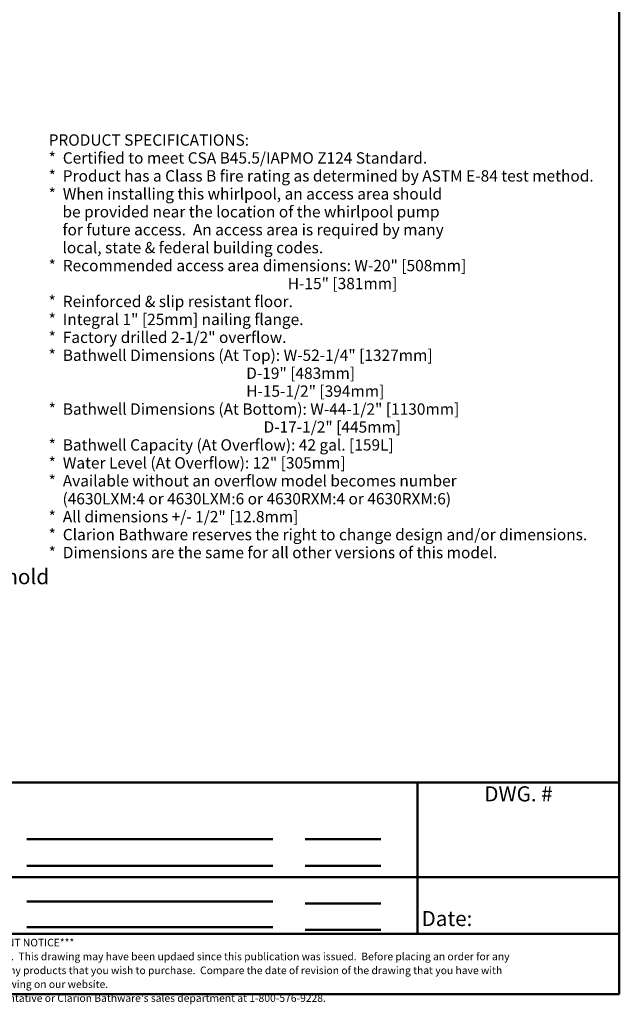
# Model space of a CAD drawing. Units: inches. Extents: x 5 to 165, y 4 to 215.
# Drawn here: x 86 to 165, y 4 to 134 of the extents above; entities that cross this region are included whole.
import ezdxf
from ezdxf.enums import TextEntityAlignment as Align

# ---------------------------------------------------------------- set-up
doc = ezdxf.new("R2010")
doc.units = ezdxf.units.IN
doc.header["$LTSCALE"] = 20
doc.header["$MEASUREMENT"] = 0
doc.layers.get('0').update_dxf_attribs({"lineweight": 25})
for name, color, linetype, lineweight in [('Border (ANSI)', 7, 'Continuous', 50), ('Symbol (ANSI)', 7, 'Continuous', 50), ('Title (ANSI)', 7, 'Continuous', 50)]:
    doc.layers.add(name, color=color, linetype=linetype, lineweight=lineweight)
doc.styles.add('Note Text (ANSI)', font='times.ttf')
doc.styles.get("Standard").update_dxf_attribs({"font": 'times.ttf'})
doc.styles.add('Text Style77', font='BAKRSIGN.TTF')

# ---------------------------------------------------------------- blocks, each defined once
blk = doc.blocks.new('Borders Clarion')
at = {"layer": 'Border (ANSI)'}
for p, q in [((8.25, 10.75), (8.25, 0.25)), ((8.25, 0.25), (0.25, 0.25))]:
    blk.add_line(p, q, dxfattribs=at)
blk = doc.blocks.new('Title Blocks Clarion Title block')
at = {"layer": 'Title (ANSI)'}
for p, q in [((2.5749, 13.7375), (2.5749, 3.6375)), ((-5.4251, 4.6375), (2.5749, 4.6375)), ((1.2416, 4.6375), (1.2416, 3.6375)), ((-1.3418, 4.2625), (0.2832, 4.2625)), ((0.4984, 4.2625), (0.9984, 4.2625)), ((-1.3418, 4.0875), (0.2832, 4.0875)), ((0.4984, 4.0875), (0.9984, 4.0875)), ((1.2416, 4.0125), (-2.0918, 4.0125)), ((1.2416, 4.0125), (2.5749, 4.0125)), ((-1.3418, 3.85), (0.2832, 3.85)), ((0.4984, 3.8375), (0.9984, 3.8375)), ((-1.3418, 3.68), (0.2832, 3.68)), ((0.4984, 3.6625), (0.9984, 3.6625)), ((2.5749, 3.6375), (-5.4251, 3.6375)), ((2.5749, 3.6375), (2.5749, 3.2375)), ((2.5749, 3.2375), (-5.4251, 3.2375))]:
    blk.add_line(p, q, dxfattribs=at)
at = {"layer": 'Title (ANSI)', "char_height": 0.1, "style": 'Note Text (ANSI)'}
for s, insert, width, attachment_point in [('\\fBakerSignet BT|b0|i0;\\H0.1000;DWG. #', (1.9082, 4.6125), 1.303675, 2), ('\\fBakerSignet BT|b0|i0;\\H0.1000;Date:', (1.2677, 3.7879), 0.570344, 1)]:
    blk.add_mtext(s, dxfattribs=dict(at, insert=insert, width=width, attachment_point=attachment_point))
at = {"layer": 'Title (ANSI)', "insert": (-1.4251, 3.6037), "char_height": 0.05, "width": 6.557841, "attachment_point": 2, "line_spacing_factor": 1.10165, "style": 'Note Text (ANSI)'}
blk.add_mtext("\\fBakerSignet BT|b0|i0;\\H0.0500;***IMPOTANT NOTICE***\\PClarion bathware reserces the right to change the design and/or dimensions of its products at any time.  This drawing may have been updaed since this publication was issued.  Before placing an order for any product, refer to our website at www.clarionbathware.com to obtain the most current drawings for any products that you wish to purchase.  Compare the date of revision of the drawing that you have with the one on the drawing on our website.\\PIf you do not have internet access, please call your sales representative or Clarion Bathware's sales department at 1-800-576-9228.", dxfattribs=at)
at = {"layer": 'Title (ANSI)', "lineweight": 30, "flags": 63}
for tag, height, p in [('<Description>', 0.12, (-1.4251, 4.95)), ('<Model_Number>', 0.2, (-1.4251, 5.2625)), ('PART_NUMBER', 0.1, (1.9082, 4.4087))]:
    blk.add_attdef(tag, text='', height=height, dxfattribs=at).set_placement(p, align=Align.TOP_CENTER)
blk.add_attdef('<Date>', text='', height=0.1, dxfattribs=at).set_placement((1.5927, 3.7875), align=Align.TOP_LEFT)

msp = doc.modelspace()

# ---------------------------------------------------------------- block references
at = {"xscale": 20, "yscale": 20, "zscale": 20}
for name, p in [('Borders Clarion', (0, 0)), ('Title Blocks Clarion Title block', (113.502, -59.7506))]:
    msp.add_blockref(name, p, dxfattribs=at)

# ---------------------------------------------------------------- texts
at = {"layer": 'Symbol (ANSI)', "insert": (89.538, 118.7518), "char_height": 1.5, "width": 83.429598, "attachment_point": 1, "line_spacing_factor": 0.948985, "style": 'Note Text (ANSI)'}
msp.add_mtext('\\fTimes New Roman|b1|i0;\\H1.5000;PRODUCT SPECIFICATIONS:\\P\\fTimes New Roman|b0|i0;\\H1.5000;*  Certified to meet CSA B45.5/IAPMO Z124 Standard.\\P\\fTimes New Roman|b0|i0;\\H1.5000;*  Product has a Class B fire rating as determined by ASTM E-84 test method.\\P\\fTimes New Roman|b0|i0;\\H1.5000;*  When installing this whirlpool, an access area should\\P\\fTimes New Roman|b0|i0;\\H1.5000;    be provided near the location of the whirlpool pump\\P\\fTimes New Roman|b0|i0;\\H1.5000;    for future access.  An access area is required by many\\P\\fTimes New Roman|b0|i0;\\H1.5000;    local, state & federal building codes.\\P\\fTimes New Roman|b0|i0;\\H1.5000;*  Recommended access area dimensions: W-20" [508mm]\\P\\fTimes New Roman|b0|i0;\\H1.5000;                                                                     H-15" [381mm]\\P\\fTimes New Roman|b0|i0;\\H1.5000;*  Reinforced & slip resistant floor.\\P\\fTimes New Roman|b0|i0;\\H1.5000;*  Integral 1" [25mm] nailing flange.\\P\\fTimes New Roman|b0|i0;\\H1.5000;*  Factory drilled 2-1/2" overflow.\\P\\fTimes New Roman|b0|i0;\\H1.5000;*  Bathwell Dimensions (At Top): W-52-1/4" [1327mm]\\P\\fTimes New Roman|b0|i0;\\H1.5000;                                                         D-19" [483mm]\\P\\fTimes New Roman|b0|i0;\\H1.5000;                                                         H-15-1/2" [394mm]\\P\\fTimes New Roman|b0|i0;\\H1.5000;*  Bathwell Dimensions (At Bottom): W-44-1/2" [1130mm]\\P\\fTimes New Roman|b0|i0;\\H1.5000;                                                              D-17-1/2" [445mm]\\P\\fTimes New Roman|b0|i0;\\H1.5000;*  Bathwell Capacity (At Overflow): 42 gal. [159L]\\P\\fTimes New Roman|b0|i0;\\H1.5000;*  Water Level (At Overflow): 12" [305mm]\\P\\fTimes New Roman|b0|i0;\\H1.5000;*  Available without an overflow model becomes number\\P\\fTimes New Roman|b0|i0;\\H1.5000;    (4630LXM:4 or 4630LXM:6 or 4630RXM:4 or 4630RXM:6)\\P\\fTimes New Roman|b0|i0;\\H1.5000;*  All dimensions +/- 1/2" [12.8mm]\\P\\fTimes New Roman|b0|i0;\\H1.5000;*  Clarion Bathware reserves the right to change design and/or dimensions.\\P\\fTimes New Roman|b0|i0;\\H1.5000;*  Dimensions are the same for all other versions of this model. ', dxfattribs=at)
at = {"layer": 'Symbol (ANSI)', "insert": (21.2897, 58.6106), "char_height": 2, "attachment_point": 7, "style": 'Text Style77'}
msp.add_mtext('60" [1524mm] Bathtub w/ 19-1/2" [495mm] Threshold', dxfattribs=at)

doc.saveas('drawing.dxf')
